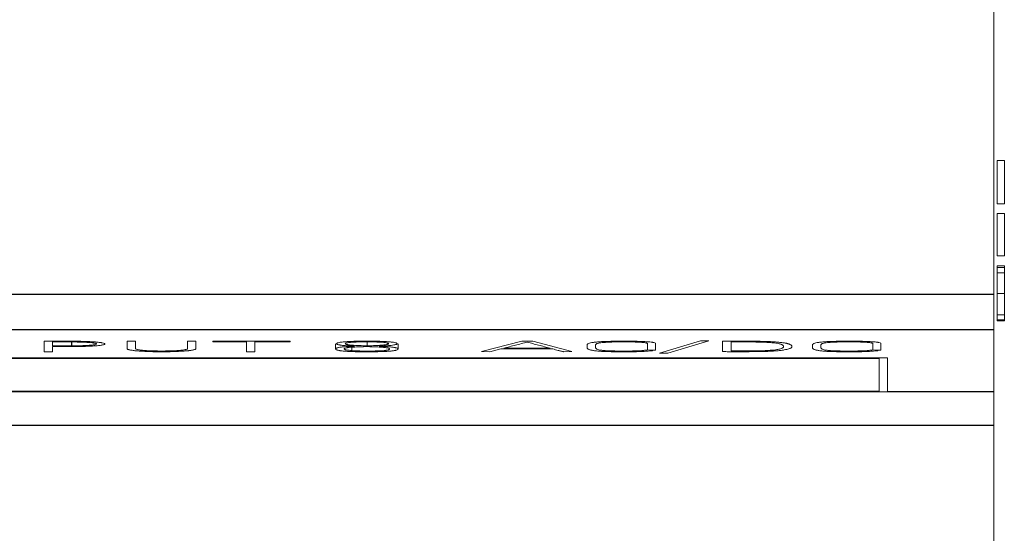
# Model space of a CAD drawing. Units: millimetres. Extents: x 0 to 420, y 0 to 297.
# Drawn here: x 161 to 175, y 63 to 70 of the extents above; entities that cross this region are included whole.
import ezdxf

# ---------------------------------------------------------------- set-up
doc = ezdxf.new("R2010")
doc.units = ezdxf.units.MM
doc.layers.add('1', color=7, linetype='Continuous')

msp = doc.modelspace()

# ---------------------------------------------------------------- linework, layer by layer
at = {"layer": '1', "color": 7, "linetype": 'Continuous', "lineweight": 13}
for p, q in [((174.508, 81.771), (174.508, 66.327)), ((174.658, 68.221), (174.558, 68.221)), ((174.658, 68.221), (174.558, 68.221)), ((174.658, 67.607), (174.558, 67.607)), ((174.558, 67.469), (174.558, 66.87)), ((174.558, 67.469), (174.558, 67.469)), ((174.658, 67.469), (174.558, 67.469)), ((174.658, 67.469), (174.558, 67.469)), ((174.658, 67.469), (174.658, 66.87)), ((174.658, 67.469), (174.658, 67.469)), ((174.658, 66.87), (174.558, 66.87)), ((174.558, 66.732), (174.558, 66.707)), ((174.658, 66.732), (174.558, 66.732)), ((174.558, 66.707), (174.558, 66.632)), ((174.658, 66.707), (174.558, 66.707)), ((174.658, 66.732), (174.658, 66.707)), ((174.658, 66.707), (174.658, 66.632)), ((174.558, 66.632), (174.558, 66.337)), ((174.658, 66.632), (174.558, 66.632)), ((174.658, 66.632), (174.658, 66.337)), ((174.508, 66.327), (174.508, 65.829)), ((174.558, 66.337), (174.558, 66.038)), ((174.658, 66.337), (174.558, 66.337)), ((174.658, 66.337), (174.658, 66.038)), ((174.558, 66.038), (174.558, 65.966)), ((174.658, 66.038), (174.558, 66.038)), ((174.658, 66.038), (174.658, 65.966)), ((174.558, 65.966), (174.558, 65.953)), ((174.658, 65.966), (174.558, 65.966)), ((174.658, 65.953), (174.558, 65.953)), ((174.658, 65.966), (174.658, 65.953)), ((174.508, 65.829), (174.508, 64.951)), ((161.466, 65.663), (161.08, 65.663)), ((161.08, 65.663), (161.08, 65.515)), ((161.199, 65.598), (161.199, 65.653)), ((161.199, 65.653), (161.466, 65.653)), ((161.466, 65.598), (161.199, 65.598)), ((161.199, 65.515), (161.199, 65.588)), ((161.199, 65.588), (161.466, 65.588)), ((162.253, 65.664), (162.253, 65.559)), ((162.372, 65.664), (162.253, 65.664)), ((162.372, 65.559), (162.372, 65.664)), ((163.108, 65.664), (163.108, 65.559)), ((163.226, 65.664), (163.108, 65.664)), ((163.226, 65.559), (163.226, 65.664)), ((163.463, 65.663), (163.463, 65.653)), ((164.557, 65.663), (163.463, 65.663)), ((163.463, 65.653), (163.942, 65.653)), ((163.942, 65.653), (163.942, 65.515)), ((164.06, 65.515), (164.06, 65.653)), ((164.06, 65.653), (164.557, 65.653)), ((164.557, 65.653), (164.557, 65.663)), ((165.201, 65.626), (165.201, 65.555)), ((165.649, 65.598), (165.649, 65.654)), ((166.085, 65.555), (166.085, 65.627)), ((167.835, 65.664), (167.266, 65.517)), ((167.988, 65.664), (167.835, 65.664)), ((168.542, 65.517), (167.988, 65.664)), ((168.757, 65.611), (168.757, 65.572)), ((168.878, 65.572), (168.878, 65.611)), ((169.612, 65.635), (169.612, 65.542)), ((169.724, 65.638), (169.724, 65.538)), ((169.783, 65.496), (170.362, 65.671)), ((170.479, 65.668), (169.9, 65.493)), ((170.362, 65.671), (170.479, 65.668)), ((170.674, 65.664), (170.674, 65.516)), ((170.936, 65.664), (170.674, 65.664)), ((170.795, 65.525), (170.795, 65.653)), ((170.795, 65.653), (170.983, 65.653)), ((171.943, 65.611), (171.943, 65.572)), ((172.065, 65.572), (172.065, 65.611)), ((172.798, 65.635), (172.798, 65.542)), ((172.91, 65.638), (172.91, 65.538)), ((161.08, 65.515), (161.199, 65.515)), ((163.942, 65.515), (164.06, 65.515)), ((165.43, 65.531), (165.43, 65.578)), ((167.266, 65.517), (167.38, 65.514)), ((167.38, 65.514), (167.537, 65.554)), ((167.537, 65.554), (168.273, 65.554)), ((168.233, 65.564), (167.578, 65.564)), ((168.426, 65.514), (168.542, 65.517)), ((169.724, 65.538), (169.612, 65.542)), ((169.9, 65.493), (169.783, 65.496)), ((172.91, 65.538), (172.798, 65.542)), ((173.008, 65.427), (148.358, 65.427)), ((148.478, 65.417), (172.888, 65.417)), ((172.888, 65.417), (172.888, 64.957)), ((173.008, 64.946), (173.008, 65.427)), ((148.358, 64.946), (173.008, 64.946)), ((172.888, 64.957), (148.478, 64.957)), ((174.508, 64.951), (174.508, 64.474)), ((174.508, 64.474), (174.508, 56.847))]:
    msp.add_line(p, q, dxfattribs=at)
at = {"layer": '1', "color": 7, "linetype": 'Continuous', "lineweight": 25}
for p, q in [((103.008, 66.327), (174.508, 66.327)), ((103.008, 65.829), (174.508, 65.829)), ((161.466, 65.653), (161.466, 65.598)), ((173.007, 64.951), (174.508, 64.951)), ((103.008, 64.474), (174.508, 64.474))]:
    msp.add_line(p, q, dxfattribs=at)
at = {"layer": '1', "color": 7, "linetype": 'Continuous', "lineweight": 13}
for points, knots in [([(174.558, 68.221), (174.558, 68.221), (174.558, 68.221), (174.558, 68.221), (174.558, 68.22), (174.558, 68.218), (174.558, 68.214), (174.558, 68.208), (174.558, 68.201), (174.558, 68.19), (174.558, 68.176), (174.558, 68.159), (174.558, 68.138), (174.558, 68.106), (174.558, 68.058), (174.558, 67.99), (174.558, 67.915), (174.558, 67.84), (174.558, 67.772), (174.558, 67.724), (174.558, 67.692), (174.558, 67.671), (174.558, 67.654), (174.558, 67.64), (174.558, 67.629), (174.558, 67.621), (174.558, 67.615), (174.558, 67.61), (174.558, 67.609), (174.558, 67.608), (174.558, 67.607), (174.558, 67.607), (174.558, 67.607)], [0, 0, 0, 0, 0.0329, 0.068806, 0.10338, 0.136517, 0.16815, 0.198337, 0.227137, 0.254679, 0.28114, 0.306817, 0.332192, 0.357722, 0.402338, 0.448244, 0.49883, 0.549416, 0.595322, 0.639938, 0.665467, 0.690843, 0.716519, 0.743001, 0.770591, 0.799448, 0.829674, 0.861323, 0.894462, 0.929036, 0.964942, 1, 1, 1, 1]), ([(174.658, 68.221), (174.658, 68.221), (174.658, 68.221), (174.658, 68.221), (174.658, 68.22), (174.658, 68.218), (174.658, 68.214), (174.658, 68.208), (174.658, 68.201), (174.658, 68.19), (174.658, 68.176), (174.658, 68.159), (174.658, 68.138), (174.658, 68.106), (174.658, 68.058), (174.658, 67.99), (174.658, 67.915), (174.658, 67.84), (174.658, 67.772), (174.658, 67.724), (174.658, 67.692), (174.658, 67.671), (174.658, 67.654), (174.658, 67.64), (174.658, 67.629), (174.658, 67.621), (174.658, 67.615), (174.658, 67.61), (174.658, 67.609), (174.658, 67.608), (174.658, 67.607), (174.658, 67.607), (174.658, 67.607)], [0, 0, 0, 0, 0.0329, 0.068806, 0.10338, 0.136517, 0.16815, 0.198337, 0.227137, 0.254679, 0.28114, 0.306817, 0.332192, 0.357722, 0.402338, 0.448244, 0.49883, 0.549416, 0.595322, 0.639938, 0.665467, 0.690843, 0.716519, 0.743001, 0.770591, 0.799448, 0.829674, 0.861323, 0.894462, 0.929036, 0.964942, 1, 1, 1, 1]), ([(161.466, 65.588), (161.496, 65.588), (161.526, 65.588), (161.585, 65.589), (161.614, 65.589), (161.657, 65.59), (161.671, 65.591), (161.699, 65.592), (161.712, 65.592), (161.738, 65.594), (161.751, 65.594), (161.776, 65.596), (161.788, 65.597), (161.822, 65.599), (161.842, 65.601), (161.869, 65.604), (161.878, 65.605), (161.893, 65.608), (161.899, 65.609), (161.917, 65.612), (161.926, 65.615), (161.938, 65.62), (161.94, 65.623), (161.939, 65.627), (161.938, 65.628), (161.935, 65.631), (161.932, 65.632), (161.923, 65.636), (161.914, 65.638), (161.898, 65.641), (161.895, 65.642), (161.888, 65.643), (161.885, 65.643), (161.874, 65.645), (161.858, 65.647), (161.839, 65.649), (161.824, 65.651), (161.819, 65.651), (161.808, 65.652), (161.803, 65.653), (161.775, 65.655), (161.75, 65.656), (161.712, 65.658), (161.698, 65.659), (161.671, 65.66), (161.657, 65.661), (161.629, 65.661), (161.615, 65.662), (161.586, 65.662), (161.571, 65.663), (161.541, 65.663), (161.526, 65.663), (161.496, 65.663), (161.481, 65.663), (161.466, 65.663)], [0, 0, 0, 0, 0.0625, 0.0625, 0.125, 0.125, 0.15625, 0.15625, 0.1875, 0.1875, 0.21875, 0.21875, 0.25, 0.25, 0.3125, 0.3125, 0.34375, 0.34375, 0.375, 0.375, 0.4375, 0.4375, 0.5, 0.5, 0.53125, 0.53125, 0.5625, 0.5625, 0.625, 0.625, 0.640625, 0.640625, 0.65625, 0.65625, 0.6875, 0.71875, 0.71875, 0.734375, 0.734375, 0.75, 0.75, 0.8125, 0.8125, 0.84375, 0.84375, 0.875, 0.875, 0.90625, 0.90625, 0.9375, 0.9375, 0.96875, 0.96875, 1, 1, 1, 1]), ([(161.466, 65.653), (161.488, 65.653), (161.51, 65.653), (161.554, 65.652), (161.575, 65.652), (161.618, 65.651), (161.638, 65.65), (161.667, 65.648), (161.676, 65.648), (161.694, 65.647), (161.703, 65.646), (161.728, 65.644), (161.744, 65.643), (161.764, 65.641), (161.77, 65.64), (161.782, 65.638), (161.787, 65.637), (161.801, 65.635), (161.808, 65.633), (161.815, 65.63), (161.817, 65.629), (161.82, 65.627), (161.821, 65.626), (161.821, 65.624), (161.821, 65.623), (161.819, 65.621), (161.818, 65.621), (161.811, 65.618), (161.805, 65.616), (161.791, 65.613), (161.786, 65.612), (161.775, 65.611), (161.769, 65.61), (161.755, 65.608), (161.748, 65.608), (161.732, 65.606), (161.724, 65.606), (161.698, 65.604), (161.679, 65.603), (161.649, 65.601), (161.639, 65.601), (161.618, 65.6), (161.608, 65.6), (161.587, 65.599), (161.576, 65.599), (161.554, 65.599), (161.543, 65.599), (161.51, 65.598), (161.488, 65.598), (161.466, 65.598)], [0, 0, 0, 0, 0.0625, 0.0625, 0.125, 0.125, 0.1875, 0.1875, 0.21875, 0.21875, 0.25, 0.25, 0.3125, 0.3125, 0.34375, 0.34375, 0.375, 0.375, 0.4375, 0.4375, 0.46875, 0.46875, 0.5, 0.5, 0.53125, 0.53125, 0.5625, 0.5625, 0.625, 0.625, 0.65625, 0.65625, 0.6875, 0.6875, 0.71875, 0.71875, 0.75, 0.75, 0.8125, 0.8125, 0.84375, 0.84375, 0.875, 0.875, 0.90625, 0.90625, 0.9375, 0.9375, 1, 1, 1, 1]), ([(165.47, 65.593), (165.446, 65.592), (165.423, 65.591), (165.378, 65.588), (165.356, 65.587), (165.326, 65.584), (165.317, 65.584), (165.299, 65.582), (165.291, 65.581), (165.268, 65.578), (165.255, 65.576), (165.238, 65.573), (165.233, 65.572), (165.224, 65.57), (165.22, 65.568), (165.21, 65.565), (165.206, 65.563), (165.203, 65.559), (165.202, 65.558), (165.201, 65.556), (165.201, 65.555), (165.202, 65.551), (165.204, 65.549), (165.209, 65.544), (165.214, 65.542), (165.223, 65.538), (165.226, 65.537), (165.235, 65.535), (165.239, 65.534), (165.25, 65.532), (165.255, 65.531), (165.265, 65.529), (165.269, 65.529), (165.276, 65.528), (165.28, 65.527), (165.299, 65.525), (165.317, 65.523), (165.348, 65.521), (165.359, 65.52), (165.381, 65.519), (165.393, 65.518), (165.417, 65.517), (165.429, 65.517), (165.454, 65.516), (165.467, 65.515), (165.532, 65.514), (165.585, 65.513), (165.693, 65.513), (165.746, 65.514), (165.811, 65.515), (165.824, 65.516), (165.849, 65.516), (165.862, 65.517), (165.886, 65.518), (165.898, 65.518), (165.92, 65.52), (165.931, 65.52), (165.963, 65.523), (165.982, 65.524), (166.006, 65.527), (166.013, 65.528), (166.027, 65.53), (166.033, 65.531), (166.044, 65.533), (166.049, 65.534), (166.058, 65.537), (166.061, 65.538), (166.071, 65.541), (166.076, 65.544), (166.082, 65.548), (166.084, 65.55), (166.085, 65.554), (166.085, 65.555), (166.084, 65.557), (166.084, 65.559), (166.08, 65.562), (166.076, 65.564), (166.066, 65.568), (166.062, 65.569), (166.053, 65.571), (166.048, 65.572), (166.037, 65.574), (166.031, 65.575), (166.018, 65.577), (166.003, 65.579), (165.986, 65.581), (165.968, 65.583), (165.959, 65.584), (165.93, 65.586), (165.908, 65.588), (165.863, 65.59), (165.84, 65.591), (165.816, 65.593)], [0, 0, 0, 0, 0.03125, 0.03125, 0.0625, 0.0625, 0.078125, 0.078125, 0.09375, 0.09375, 0.125, 0.125, 0.140625, 0.140625, 0.15625, 0.15625, 0.1875, 0.1875, 0.203125, 0.203125, 0.21875, 0.21875, 0.25, 0.25, 0.28125, 0.28125, 0.296875, 0.296875, 0.3125, 0.3125, 0.328125, 0.328125, 0.335937, 0.335937, 0.34375, 0.34375, 0.375, 0.375, 0.390625, 0.390625, 0.40625, 0.40625, 0.421875, 0.421875, 0.4375, 0.4375, 0.5, 0.5, 0.5625, 0.5625, 0.578125, 0.578125, 0.59375, 0.59375, 0.609375, 0.609375, 0.625, 0.625, 0.65625, 0.65625, 0.671875, 0.671875, 0.6875, 0.6875, 0.703125, 0.703125, 0.71875, 0.71875, 0.75, 0.75, 0.78125, 0.78125, 0.796875, 0.796875, 0.8125, 0.8125, 0.84375, 0.84375, 0.859375, 0.859375, 0.875, 0.875, 0.890625, 0.890625, 0.90625, 0.921875, 0.921875, 0.9375, 0.9375, 0.96875, 0.96875, 1, 1, 1, 1]), ([(165.816, 65.593), (165.838, 65.594), (165.859, 65.595), (165.899, 65.597), (165.918, 65.599), (165.944, 65.601), (165.953, 65.602), (165.969, 65.603), (165.977, 65.604), (166, 65.607), (166.013, 65.608), (166.03, 65.611), (166.036, 65.612), (166.045, 65.614), (166.054, 65.616), (166.06, 65.618), (166.065, 65.62), (166.066, 65.621), (166.069, 65.624), (166.07, 65.625), (166.071, 65.627), (166.071, 65.628), (166.07, 65.631), (166.067, 65.633), (166.06, 65.637), (166.055, 65.64), (166.04, 65.644), (166.031, 65.646), (166.013, 65.649), (166.007, 65.65), (165.993, 65.651), (165.985, 65.652), (165.961, 65.655), (165.943, 65.656), (165.913, 65.658), (165.903, 65.659), (165.881, 65.66), (165.87, 65.66), (165.848, 65.661), (165.837, 65.662), (165.813, 65.662), (165.801, 65.663), (165.741, 65.664), (165.692, 65.665), (165.63, 65.665), (165.618, 65.664), (165.593, 65.664), (165.581, 65.664), (165.544, 65.664), (165.52, 65.664), (165.485, 65.663), (165.473, 65.662), (165.449, 65.662), (165.438, 65.661), (165.404, 65.66), (165.383, 65.659), (165.353, 65.657), (165.343, 65.656), (165.325, 65.655), (165.308, 65.653), (165.292, 65.651), (165.278, 65.65), (165.272, 65.649), (165.254, 65.646), (165.245, 65.644), (165.234, 65.641), (165.231, 65.64), (165.226, 65.638), (165.224, 65.636), (165.218, 65.633), (165.216, 65.631), (165.216, 65.628), (165.216, 65.627), (165.216, 65.625), (165.217, 65.624), (165.219, 65.621), (165.221, 65.62), (165.226, 65.618), (165.228, 65.617), (165.239, 65.614), (165.248, 65.612), (165.264, 65.609), (165.27, 65.608), (165.283, 65.606), (165.29, 65.606), (165.305, 65.604), (165.313, 65.603), (165.33, 65.601), (165.339, 65.601), (165.367, 65.598), (165.386, 65.597), (165.427, 65.595), (165.448, 65.594), (165.47, 65.593)], [0, 0, 0, 0, 0.03125, 0.03125, 0.0625, 0.0625, 0.078125, 0.078125, 0.09375, 0.09375, 0.125, 0.125, 0.140625, 0.140625, 0.15625, 0.171875, 0.171875, 0.1875, 0.1875, 0.203125, 0.203125, 0.21875, 0.21875, 0.25, 0.25, 0.28125, 0.28125, 0.3125, 0.3125, 0.328125, 0.328125, 0.34375, 0.34375, 0.375, 0.375, 0.390625, 0.390625, 0.40625, 0.40625, 0.421875, 0.421875, 0.4375, 0.4375, 0.5, 0.5, 0.515625, 0.515625, 0.53125, 0.53125, 0.5625, 0.5625, 0.578125, 0.578125, 0.59375, 0.59375, 0.625, 0.625, 0.640625, 0.640625, 0.65625, 0.671875, 0.671875, 0.6875, 0.6875, 0.71875, 0.71875, 0.734375, 0.734375, 0.75, 0.75, 0.78125, 0.78125, 0.796875, 0.796875, 0.8125, 0.8125, 0.828125, 0.828125, 0.84375, 0.84375, 0.875, 0.875, 0.890625, 0.890625, 0.90625, 0.90625, 0.921875, 0.921875, 0.9375, 0.9375, 0.96875, 0.96875, 1, 1, 1, 1]), ([(165.43, 65.531), (165.417, 65.532), (165.405, 65.533), (165.389, 65.535), (165.383, 65.535), (165.373, 65.536), (165.368, 65.537), (165.36, 65.538), (165.356, 65.539), (165.349, 65.541), (165.345, 65.541), (165.337, 65.543), (165.333, 65.545), (165.327, 65.548), (165.325, 65.549), (165.323, 65.553), (165.323, 65.554), (165.323, 65.557), (165.324, 65.559), (165.327, 65.561), (165.328, 65.562), (165.331, 65.563), (165.333, 65.564), (165.34, 65.566), (165.345, 65.568), (165.356, 65.57), (165.36, 65.571), (165.368, 65.572), (165.373, 65.573), (165.388, 65.574), (165.399, 65.576), (165.424, 65.578), (165.438, 65.579), (165.481, 65.581), (165.513, 65.583), (165.578, 65.585), (165.612, 65.586), (165.647, 65.587)], [0, 0, 0, 0, 0.0625, 0.0625, 0.09375, 0.09375, 0.125, 0.125, 0.15625, 0.15625, 0.1875, 0.1875, 0.25, 0.25, 0.3125, 0.3125, 0.375, 0.375, 0.4375, 0.4375, 0.46875, 0.46875, 0.5, 0.5, 0.5625, 0.5625, 0.59375, 0.59375, 0.625, 0.625, 0.6875, 0.6875, 0.75, 0.75, 0.875, 0.875, 1, 1, 1, 1]), ([(165.337, 65.627), (165.338, 65.629), (165.339, 65.632), (165.345, 65.635), (165.347, 65.636), (165.35, 65.637), (165.352, 65.638), (165.359, 65.64), (165.365, 65.641), (165.379, 65.644), (165.388, 65.645), (165.407, 65.647), (165.418, 65.648), (165.437, 65.649), (165.443, 65.65), (165.456, 65.65), (165.463, 65.651), (165.484, 65.651), (165.498, 65.652), (165.52, 65.653), (165.528, 65.653), (165.543, 65.653), (165.565, 65.654), (165.588, 65.654), (165.619, 65.654), (165.634, 65.654), (165.665, 65.654), (165.681, 65.654), (165.727, 65.653), (165.757, 65.653), (165.793, 65.652), (165.8, 65.651), (165.814, 65.651), (165.828, 65.65), (165.841, 65.649), (165.854, 65.649), (165.86, 65.648), (165.877, 65.647), (165.887, 65.646), (165.901, 65.644), (165.905, 65.644), (165.913, 65.642), (165.916, 65.642), (165.926, 65.64), (165.931, 65.639), (165.939, 65.636), (165.942, 65.635), (165.949, 65.631), (165.95, 65.628), (165.948, 65.624), (165.946, 65.623), (165.94, 65.62), (165.935, 65.619), (165.924, 65.616), (165.917, 65.615), (165.905, 65.613), (165.901, 65.613), (165.892, 65.612), (165.887, 65.611), (165.872, 65.61), (165.862, 65.609), (165.845, 65.607), (165.839, 65.607), (165.828, 65.606), (165.821, 65.605), (165.791, 65.603), (165.764, 65.602), (165.708, 65.6), (165.679, 65.599), (165.649, 65.598)], [0, 0, 0, 0, 0.0625, 0.0625, 0.078125, 0.078125, 0.09375, 0.09375, 0.125, 0.125, 0.15625, 0.15625, 0.1875, 0.1875, 0.203125, 0.203125, 0.21875, 0.21875, 0.25, 0.25, 0.265625, 0.265625, 0.28125, 0.3125, 0.3125, 0.34375, 0.34375, 0.375, 0.375, 0.4375, 0.4375, 0.453125, 0.453125, 0.46875, 0.484375, 0.484375, 0.5, 0.5, 0.53125, 0.53125, 0.546875, 0.546875, 0.5625, 0.5625, 0.59375, 0.59375, 0.625, 0.625, 0.6875, 0.6875, 0.71875, 0.71875, 0.75, 0.75, 0.78125, 0.78125, 0.796875, 0.796875, 0.8125, 0.8125, 0.84375, 0.84375, 0.859375, 0.859375, 0.875, 0.875, 0.9375, 0.9375, 1, 1, 1, 1]), ([(165.649, 65.598), (165.61, 65.599), (165.571, 65.6), (165.516, 65.603), (165.498, 65.603), (165.463, 65.605), (165.447, 65.606), (165.424, 65.608), (165.417, 65.609), (165.403, 65.61), (165.39, 65.612), (165.379, 65.613), (165.369, 65.615), (165.365, 65.615), (165.353, 65.618), (165.347, 65.62), (165.341, 65.622), (165.34, 65.623), (165.338, 65.625), (165.337, 65.626), (165.337, 65.627)], [0, 0, 0, 0, 0.25, 0.25, 0.375, 0.375, 0.5, 0.5, 0.5625, 0.5625, 0.625, 0.6875, 0.6875, 0.75, 0.75, 0.875, 0.875, 0.9375, 0.9375, 1, 1, 1, 1]), ([(165.647, 65.587), (165.673, 65.586), (165.699, 65.585), (165.75, 65.584), (165.774, 65.583), (165.81, 65.581), (165.822, 65.58), (165.844, 65.579), (165.855, 65.578), (165.875, 65.576), (165.885, 65.576), (165.902, 65.574), (165.91, 65.573), (165.924, 65.571), (165.931, 65.57), (165.941, 65.567), (165.946, 65.566), (165.957, 65.563), (165.961, 65.56), (165.963, 65.557), (165.963, 65.556), (165.963, 65.553), (165.963, 65.552), (165.961, 65.549), (165.958, 65.546), (165.95, 65.543), (165.947, 65.541), (165.939, 65.539), (165.933, 65.537), (165.924, 65.536), (165.918, 65.535), (165.914, 65.534), (165.903, 65.533), (165.895, 65.532), (165.876, 65.53), (165.865, 65.529), (165.842, 65.528), (165.831, 65.527), (165.812, 65.526), (165.805, 65.526), (165.793, 65.526), (165.773, 65.525), (165.753, 65.525), (165.713, 65.524), (165.685, 65.524), (165.644, 65.524), (165.63, 65.524), (165.603, 65.524), (165.59, 65.524), (165.569, 65.524), (165.563, 65.524), (165.549, 65.525), (165.543, 65.525), (165.523, 65.525), (165.51, 65.526), (165.485, 65.527), (165.473, 65.528), (165.45, 65.529), (165.44, 65.53), (165.43, 65.531)], [0, 0, 0, 0, 0.0625, 0.0625, 0.125, 0.125, 0.15625, 0.15625, 0.1875, 0.1875, 0.21875, 0.21875, 0.25, 0.25, 0.28125, 0.28125, 0.3125, 0.3125, 0.375, 0.375, 0.40625, 0.40625, 0.4375, 0.4375, 0.5, 0.5, 0.53125, 0.53125, 0.5625, 0.578125, 0.578125, 0.59375, 0.59375, 0.625, 0.625, 0.65625, 0.65625, 0.6875, 0.6875, 0.703125, 0.703125, 0.71875, 0.75, 0.75, 0.8125, 0.8125, 0.84375, 0.84375, 0.875, 0.875, 0.890625, 0.890625, 0.90625, 0.90625, 0.9375, 0.9375, 0.96875, 0.96875, 1, 1, 1, 1]), ([(167.578, 65.564), (167.606, 65.572), (167.633, 65.579), (167.689, 65.593), (167.717, 65.6), (167.773, 65.615), (167.801, 65.622), (167.843, 65.633), (167.857, 65.636), (167.884, 65.643), (167.898, 65.647), (167.911, 65.65)], [0, 0, 0, 0, 0.25, 0.25, 0.5, 0.5, 0.75, 0.75, 0.875, 0.875, 1, 1, 1, 1]), ([(167.911, 65.65), (167.925, 65.647), (167.938, 65.643), (167.964, 65.636), (167.978, 65.633), (168.018, 65.622), (168.045, 65.615), (168.099, 65.6), (168.126, 65.593), (168.18, 65.579), (168.206, 65.572), (168.233, 65.564)], [0, 0, 0, 0, 0.125, 0.125, 0.25, 0.25, 0.5, 0.5, 0.75, 0.75, 1, 1, 1, 1]), ([(169.726, 65.638), (169.722, 65.64), (169.713, 65.643), (169.696, 65.646), (169.692, 65.647), (169.684, 65.648), (169.68, 65.649), (169.667, 65.65), (169.657, 65.652), (169.636, 65.654), (169.625, 65.655), (169.601, 65.656), (169.588, 65.657), (169.562, 65.659), (169.548, 65.659), (169.519, 65.661), (169.505, 65.661), (169.475, 65.662), (169.46, 65.663), (169.429, 65.663), (169.413, 65.664), (169.366, 65.664), (169.334, 65.664), (169.271, 65.664), (169.24, 65.664), (169.193, 65.664), (169.177, 65.664), (169.145, 65.663), (169.13, 65.663), (169.083, 65.662), (169.053, 65.661), (169.01, 65.66), (168.995, 65.659), (168.968, 65.658), (168.954, 65.657), (168.929, 65.655), (168.917, 65.654), (168.894, 65.652), (168.883, 65.651), (168.863, 65.649), (168.854, 65.648), (168.838, 65.646), (168.83, 65.644), (168.81, 65.641), (168.799, 65.638), (168.782, 65.633), (168.775, 65.63), (168.76, 65.622), (168.757, 65.616), (168.757, 65.611)], [0, 0, 0, 0, 0.0625, 0.0625, 0.078125, 0.078125, 0.09375, 0.09375, 0.125, 0.125, 0.15625, 0.15625, 0.1875, 0.1875, 0.21875, 0.21875, 0.25, 0.25, 0.28125, 0.28125, 0.3125, 0.3125, 0.375, 0.375, 0.4375, 0.4375, 0.46875, 0.46875, 0.5, 0.5, 0.5625, 0.5625, 0.59375, 0.59375, 0.625, 0.625, 0.65625, 0.65625, 0.6875, 0.6875, 0.71875, 0.71875, 0.75, 0.75, 0.8125, 0.8125, 0.875, 0.875, 1, 1, 1, 1]), ([(168.878, 65.611), (168.878, 65.613), (168.879, 65.615), (168.881, 65.619), (168.883, 65.621), (168.889, 65.626), (168.892, 65.628), (168.903, 65.632), (168.91, 65.634), (168.923, 65.637), (168.928, 65.638), (168.938, 65.64), (168.944, 65.641), (168.964, 65.644), (168.979, 65.645), (169.001, 65.647), (169.006, 65.647), (169.016, 65.648), (169.021, 65.648), (169.036, 65.649), (169.047, 65.65), (169.068, 65.651), (169.08, 65.651), (169.103, 65.652), (169.115, 65.652), (169.139, 65.653), (169.151, 65.653), (169.175, 65.653), (169.187, 65.653), (169.224, 65.654), (169.248, 65.654), (169.297, 65.654), (169.322, 65.654), (169.37, 65.653), (169.394, 65.653), (169.43, 65.652), (169.442, 65.652), (169.465, 65.651), (169.476, 65.651), (169.498, 65.65), (169.509, 65.649), (169.528, 65.648), (169.537, 65.647), (169.549, 65.646), (169.553, 65.646), (169.561, 65.645), (169.564, 65.644), (169.574, 65.643), (169.58, 65.642), (169.591, 65.64), (169.595, 65.639), (169.603, 65.637), (169.607, 65.636), (169.609, 65.635)], [0, 0, 0, 0, 0.0625, 0.0625, 0.125, 0.125, 0.1875, 0.1875, 0.25, 0.25, 0.28125, 0.28125, 0.3125, 0.3125, 0.375, 0.375, 0.390625, 0.390625, 0.40625, 0.40625, 0.4375, 0.4375, 0.46875, 0.46875, 0.5, 0.5, 0.53125, 0.53125, 0.5625, 0.5625, 0.625, 0.625, 0.6875, 0.6875, 0.75, 0.75, 0.78125, 0.78125, 0.8125, 0.8125, 0.84375, 0.84375, 0.875, 0.875, 0.890625, 0.890625, 0.90625, 0.90625, 0.9375, 0.9375, 0.96875, 0.96875, 1, 1, 1, 1]), ([(170.674, 65.516), (170.689, 65.516), (170.703, 65.516), (170.733, 65.515), (170.748, 65.515), (170.778, 65.515), (170.792, 65.515), (170.822, 65.515), (170.837, 65.515), (170.881, 65.515), (170.911, 65.515), (170.97, 65.515), (170.999, 65.515), (171.058, 65.515), (171.087, 65.516), (171.146, 65.516), (171.175, 65.517), (171.219, 65.518), (171.234, 65.518), (171.263, 65.519), (171.277, 65.519), (171.305, 65.52), (171.319, 65.52), (171.346, 65.521), (171.36, 65.522), (171.386, 65.523), (171.398, 65.524), (171.422, 65.526), (171.433, 65.527), (171.465, 65.529), (171.484, 65.531), (171.51, 65.535), (171.518, 65.536), (171.533, 65.538), (171.54, 65.539), (171.56, 65.543), (171.572, 65.545), (171.592, 65.55), (171.601, 65.552), (171.617, 65.557), (171.624, 65.56), (171.635, 65.565), (171.639, 65.567), (171.647, 65.573), (171.649, 65.575), (171.654, 65.58), (171.655, 65.583), (171.655, 65.588), (171.655, 65.591), (171.653, 65.596), (171.652, 65.599), (171.649, 65.604), (171.646, 65.606), (171.64, 65.612), (171.636, 65.614), (171.628, 65.618), (171.625, 65.619), (171.618, 65.622), (171.615, 65.623), (171.607, 65.626), (171.603, 65.627), (171.594, 65.629), (171.59, 65.631), (171.579, 65.633), (171.573, 65.634), (171.561, 65.637), (171.554, 65.638), (171.54, 65.64), (171.533, 65.641), (171.516, 65.643), (171.508, 65.644), (171.49, 65.647), (171.48, 65.648), (171.461, 65.65), (171.45, 65.65), (171.429, 65.652), (171.418, 65.653), (171.4, 65.654), (171.394, 65.655), (171.382, 65.656), (171.375, 65.656), (171.344, 65.658), (171.317, 65.659), (171.275, 65.66), (171.261, 65.661), (171.232, 65.661), (171.218, 65.662), (171.174, 65.663), (171.144, 65.663), (171.085, 65.664), (171.055, 65.664), (171.01, 65.664), (170.996, 65.664), (170.966, 65.664), (170.951, 65.664), (170.936, 65.664)], [0, 0, 0, 0, 0.015625, 0.015625, 0.03125, 0.03125, 0.046875, 0.046875, 0.0625, 0.0625, 0.09375, 0.09375, 0.125, 0.125, 0.15625, 0.15625, 0.1875, 0.1875, 0.203125, 0.203125, 0.21875, 0.21875, 0.234375, 0.234375, 0.25, 0.25, 0.265625, 0.265625, 0.28125, 0.28125, 0.3125, 0.3125, 0.328125, 0.328125, 0.34375, 0.34375, 0.375, 0.375, 0.40625, 0.40625, 0.4375, 0.4375, 0.46875, 0.46875, 0.5, 0.5, 0.53125, 0.53125, 0.5625, 0.5625, 0.59375, 0.59375, 0.625, 0.625, 0.65625, 0.65625, 0.671875, 0.671875, 0.6875, 0.6875, 0.703125, 0.703125, 0.71875, 0.71875, 0.734375, 0.734375, 0.75, 0.75, 0.765625, 0.765625, 0.78125, 0.78125, 0.796875, 0.796875, 0.8125, 0.8125, 0.828125, 0.828125, 0.835938, 0.835938, 0.84375, 0.84375, 0.875, 0.875, 0.890625, 0.890625, 0.90625, 0.90625, 0.9375, 0.9375, 0.96875, 0.96875, 0.984375, 0.984375, 1, 1, 1, 1]), ([(170.983, 65.653), (171.008, 65.653), (171.032, 65.653), (171.08, 65.653), (171.104, 65.653), (171.152, 65.652), (171.176, 65.652), (171.211, 65.651), (171.223, 65.651), (171.246, 65.65), (171.257, 65.65), (171.279, 65.649), (171.289, 65.648), (171.31, 65.647), (171.321, 65.647), (171.35, 65.645), (171.367, 65.643), (171.399, 65.64), (171.413, 65.638), (171.438, 65.635), (171.449, 65.633), (171.469, 65.629), (171.477, 65.627), (171.489, 65.624), (171.492, 65.623), (171.499, 65.621), (171.501, 65.62), (171.51, 65.617), (171.514, 65.615), (171.521, 65.61), (171.524, 65.608), (171.528, 65.604), (171.53, 65.602), (171.533, 65.598), (171.534, 65.596), (171.535, 65.592), (171.536, 65.589), (171.536, 65.585), (171.536, 65.583), (171.534, 65.579), (171.532, 65.577), (171.528, 65.573), (171.525, 65.571), (171.518, 65.566), (171.514, 65.564), (171.504, 65.56), (171.498, 65.558), (171.478, 65.552), (171.462, 65.548), (171.428, 65.543), (171.415, 65.541), (171.387, 65.537), (171.371, 65.536), (171.349, 65.534), (171.344, 65.534), (171.334, 65.533), (171.32, 65.532), (171.304, 65.531), (171.283, 65.53), (171.271, 65.53), (171.249, 65.529), (171.237, 65.529), (171.214, 65.528), (171.202, 65.528), (171.179, 65.528), (171.167, 65.527), (171.132, 65.527), (171.108, 65.526), (171.061, 65.526), (171.037, 65.526), (171.001, 65.525), (170.988, 65.525), (170.964, 65.525), (170.952, 65.525), (170.916, 65.525), (170.892, 65.525), (170.856, 65.525), (170.844, 65.525), (170.819, 65.525), (170.807, 65.525), (170.795, 65.525)], [0, 0, 0, 0, 0.03125, 0.03125, 0.0625, 0.0625, 0.09375, 0.09375, 0.109375, 0.109375, 0.125, 0.125, 0.140625, 0.140625, 0.15625, 0.15625, 0.1875, 0.1875, 0.21875, 0.21875, 0.25, 0.25, 0.28125, 0.28125, 0.296875, 0.296875, 0.3125, 0.3125, 0.34375, 0.34375, 0.375, 0.375, 0.40625, 0.40625, 0.4375, 0.4375, 0.46875, 0.46875, 0.5, 0.5, 0.53125, 0.53125, 0.5625, 0.5625, 0.59375, 0.59375, 0.625, 0.625, 0.6875, 0.6875, 0.71875, 0.71875, 0.75, 0.75, 0.757813, 0.757813, 0.765625, 0.78125, 0.78125, 0.796875, 0.796875, 0.8125, 0.8125, 0.828125, 0.828125, 0.84375, 0.84375, 0.875, 0.875, 0.90625, 0.90625, 0.921875, 0.921875, 0.9375, 0.9375, 0.96875, 0.96875, 0.984375, 0.984375, 1, 1, 1, 1]), ([(172.912, 65.638), (172.908, 65.64), (172.899, 65.643), (172.882, 65.646), (172.878, 65.647), (172.87, 65.648), (172.866, 65.649), (172.853, 65.65), (172.843, 65.652), (172.822, 65.654), (172.811, 65.655), (172.787, 65.656), (172.774, 65.657), (172.748, 65.659), (172.734, 65.659), (172.706, 65.661), (172.691, 65.661), (172.661, 65.662), (172.646, 65.663), (172.615, 65.663), (172.599, 65.664), (172.552, 65.664), (172.521, 65.664), (172.458, 65.664), (172.426, 65.664), (172.379, 65.664), (172.363, 65.664), (172.332, 65.663), (172.316, 65.663), (172.27, 65.662), (172.24, 65.661), (172.196, 65.66), (172.181, 65.659), (172.154, 65.658), (172.141, 65.657), (172.115, 65.655), (172.103, 65.654), (172.08, 65.652), (172.069, 65.651), (172.05, 65.649), (172.041, 65.648), (172.024, 65.646), (172.017, 65.644), (171.996, 65.641), (171.985, 65.638), (171.968, 65.633), (171.962, 65.63), (171.947, 65.622), (171.943, 65.616), (171.943, 65.611)], [0, 0, 0, 0, 0.0625, 0.0625, 0.078125, 0.078125, 0.09375, 0.09375, 0.125, 0.125, 0.15625, 0.15625, 0.1875, 0.1875, 0.21875, 0.21875, 0.25, 0.25, 0.28125, 0.28125, 0.3125, 0.3125, 0.375, 0.375, 0.4375, 0.4375, 0.46875, 0.46875, 0.5, 0.5, 0.5625, 0.5625, 0.59375, 0.59375, 0.625, 0.625, 0.65625, 0.65625, 0.6875, 0.6875, 0.71875, 0.71875, 0.75, 0.75, 0.8125, 0.8125, 0.875, 0.875, 1, 1, 1, 1]), ([(172.065, 65.611), (172.065, 65.613), (172.065, 65.615), (172.067, 65.619), (172.069, 65.621), (172.075, 65.626), (172.079, 65.628), (172.089, 65.632), (172.096, 65.634), (172.109, 65.637), (172.114, 65.638), (172.125, 65.64), (172.13, 65.641), (172.15, 65.644), (172.165, 65.645), (172.188, 65.647), (172.192, 65.647), (172.202, 65.648), (172.207, 65.648), (172.222, 65.649), (172.233, 65.65), (172.255, 65.651), (172.266, 65.651), (172.29, 65.652), (172.302, 65.652), (172.325, 65.653), (172.337, 65.653), (172.362, 65.653), (172.374, 65.653), (172.41, 65.654), (172.434, 65.654), (172.483, 65.654), (172.508, 65.654), (172.557, 65.653), (172.581, 65.653), (172.617, 65.652), (172.629, 65.652), (172.651, 65.651), (172.663, 65.651), (172.684, 65.65), (172.695, 65.649), (172.714, 65.648), (172.723, 65.647), (172.735, 65.646), (172.739, 65.646), (172.747, 65.645), (172.751, 65.644), (172.761, 65.643), (172.767, 65.642), (172.777, 65.64), (172.782, 65.639), (172.79, 65.637), (172.793, 65.636), (172.796, 65.635)], [0, 0, 0, 0, 0.0625, 0.0625, 0.125, 0.125, 0.1875, 0.1875, 0.25, 0.25, 0.28125, 0.28125, 0.3125, 0.3125, 0.375, 0.375, 0.390625, 0.390625, 0.40625, 0.40625, 0.4375, 0.4375, 0.46875, 0.46875, 0.5, 0.5, 0.53125, 0.53125, 0.5625, 0.5625, 0.625, 0.625, 0.6875, 0.6875, 0.75, 0.75, 0.78125, 0.78125, 0.8125, 0.8125, 0.84375, 0.84375, 0.875, 0.875, 0.890625, 0.890625, 0.90625, 0.90625, 0.9375, 0.9375, 0.96875, 0.96875, 1, 1, 1, 1]), ([(162.253, 65.559), (162.253, 65.556), (162.255, 65.553), (162.262, 65.549), (162.266, 65.547), (162.271, 65.545), (162.274, 65.545), (162.278, 65.543), (162.281, 65.543), (162.295, 65.539), (162.309, 65.537), (162.334, 65.533), (162.343, 65.532), (162.358, 65.53), (162.363, 65.529), (162.374, 65.528), (162.379, 65.528), (162.408, 65.525), (162.433, 65.523), (162.473, 65.521), (162.487, 65.52), (162.516, 65.519), (162.531, 65.518), (162.577, 65.516), (162.608, 65.515), (162.649, 65.515), (162.657, 65.515), (162.674, 65.514), (162.682, 65.514), (162.707, 65.514), (162.739, 65.514), (162.772, 65.514), (162.805, 65.514), (162.822, 65.514), (162.871, 65.515), (162.902, 65.516), (162.948, 65.518), (162.963, 65.518), (162.992, 65.52), (163.006, 65.521), (163.047, 65.523), (163.071, 65.525), (163.1, 65.528), (163.105, 65.528), (163.116, 65.529), (163.121, 65.53), (163.136, 65.532), (163.145, 65.533), (163.162, 65.535), (163.169, 65.537), (163.184, 65.539), (163.19, 65.541), (163.201, 65.543), (163.206, 65.545), (163.214, 65.547), (163.217, 65.549), (163.222, 65.552), (163.223, 65.553), (163.226, 65.556), (163.226, 65.557), (163.226, 65.559)], [0, 0, 0, 0, 0.0625, 0.0625, 0.09375, 0.09375, 0.109375, 0.109375, 0.125, 0.125, 0.1875, 0.1875, 0.21875, 0.21875, 0.234375, 0.234375, 0.25, 0.25, 0.3125, 0.3125, 0.34375, 0.34375, 0.375, 0.375, 0.4375, 0.4375, 0.453125, 0.453125, 0.46875, 0.46875, 0.5, 0.53125, 0.53125, 0.5625, 0.5625, 0.625, 0.625, 0.65625, 0.65625, 0.6875, 0.6875, 0.75, 0.75, 0.765625, 0.765625, 0.78125, 0.78125, 0.8125, 0.8125, 0.84375, 0.84375, 0.875, 0.875, 0.90625, 0.90625, 0.9375, 0.9375, 0.96875, 0.96875, 1, 1, 1, 1]), ([(163.108, 65.559), (163.108, 65.557), (163.106, 65.554), (163.099, 65.55), (163.094, 65.548), (163.082, 65.545), (163.077, 65.544), (163.067, 65.542), (163.061, 65.541), (163.049, 65.539), (163.042, 65.538), (163.031, 65.537), (163.027, 65.536), (163.019, 65.535), (163.015, 65.535), (162.994, 65.533), (162.975, 65.531), (162.944, 65.53), (162.933, 65.529), (162.911, 65.528), (162.899, 65.527), (162.864, 65.526), (162.84, 65.526), (162.79, 65.525), (162.765, 65.524), (162.728, 65.524), (162.715, 65.524), (162.69, 65.525), (162.677, 65.525), (162.64, 65.526), (162.616, 65.526), (162.581, 65.527), (162.569, 65.528), (162.547, 65.529), (162.536, 65.53), (162.506, 65.531), (162.487, 65.533), (162.461, 65.535), (162.453, 65.536), (162.438, 65.538), (162.432, 65.539), (162.419, 65.541), (162.413, 65.542), (162.403, 65.544), (162.398, 65.545), (162.386, 65.548), (162.38, 65.55), (162.375, 65.553), (162.374, 65.554), (162.372, 65.557), (162.372, 65.558), (162.372, 65.559)], [0, 0, 0, 0, 0.0625, 0.0625, 0.125, 0.125, 0.15625, 0.15625, 0.1875, 0.1875, 0.21875, 0.21875, 0.234375, 0.234375, 0.25, 0.25, 0.3125, 0.3125, 0.34375, 0.34375, 0.375, 0.375, 0.4375, 0.4375, 0.5, 0.5, 0.53125, 0.53125, 0.5625, 0.5625, 0.625, 0.625, 0.65625, 0.65625, 0.6875, 0.6875, 0.75, 0.75, 0.78125, 0.78125, 0.8125, 0.8125, 0.84375, 0.84375, 0.875, 0.875, 0.9375, 0.9375, 0.96875, 0.96875, 1, 1, 1, 1]), ([(168.273, 65.554), (168.285, 65.551), (168.298, 65.547), (168.322, 65.54), (168.335, 65.537), (168.354, 65.532), (168.361, 65.53), (168.374, 65.527), (168.381, 65.525), (168.394, 65.522), (168.401, 65.52), (168.414, 65.517), (168.42, 65.515), (168.426, 65.514)], [0, 0, 0, 0, 0.25, 0.25, 0.5, 0.5, 0.625, 0.625, 0.75, 0.75, 0.875, 0.875, 1, 1, 1, 1]), ([(168.757, 65.572), (168.757, 65.569), (168.757, 65.566), (168.761, 65.56), (168.763, 65.558), (168.771, 65.552), (168.776, 65.549), (168.787, 65.545), (168.791, 65.544), (168.8, 65.541), (168.805, 65.54), (168.816, 65.537), (168.821, 65.536), (168.835, 65.533), (168.842, 65.532), (168.858, 65.53), (168.867, 65.528), (168.886, 65.526), (168.896, 65.525), (168.913, 65.524), (168.919, 65.523), (168.931, 65.522), (168.937, 65.522), (168.956, 65.52), (168.97, 65.52), (168.998, 65.518), (169.012, 65.518), (169.042, 65.517), (169.057, 65.516), (169.088, 65.515), (169.104, 65.515), (169.136, 65.514), (169.152, 65.514), (169.184, 65.514), (169.2, 65.514), (169.232, 65.514), (169.248, 65.514), (169.296, 65.514), (169.328, 65.514), (169.376, 65.514), (169.392, 65.514), (169.424, 65.515), (169.44, 65.515), (169.487, 65.516), (169.517, 65.518), (169.559, 65.52), (169.573, 65.52), (169.599, 65.522), (169.624, 65.524), (169.646, 65.526), (169.661, 65.528), (169.666, 65.528), (169.676, 65.529), (169.68, 65.53), (169.701, 65.533), (169.715, 65.536), (169.724, 65.538)], [0, 0, 0, 0, 0.0625, 0.0625, 0.125, 0.125, 0.1875, 0.1875, 0.21875, 0.21875, 0.25, 0.25, 0.28125, 0.28125, 0.3125, 0.3125, 0.34375, 0.34375, 0.375, 0.375, 0.390625, 0.390625, 0.40625, 0.40625, 0.4375, 0.4375, 0.46875, 0.46875, 0.5, 0.5, 0.53125, 0.53125, 0.5625, 0.5625, 0.59375, 0.59375, 0.625, 0.625, 0.6875, 0.6875, 0.71875, 0.71875, 0.75, 0.75, 0.8125, 0.8125, 0.84375, 0.84375, 0.875, 0.90625, 0.90625, 0.921875, 0.921875, 0.9375, 0.9375, 1, 1, 1, 1]), ([(169.612, 65.542), (169.603, 65.54), (169.593, 65.538), (169.574, 65.535), (169.567, 65.534), (169.554, 65.533), (169.55, 65.532), (169.541, 65.531), (169.537, 65.531), (169.523, 65.53), (169.513, 65.529), (169.492, 65.528), (169.481, 65.528), (169.458, 65.527), (169.447, 65.526), (169.423, 65.525), (169.411, 65.525), (169.386, 65.525), (169.373, 65.524), (169.348, 65.524), (169.335, 65.524), (169.297, 65.524), (169.272, 65.524), (169.234, 65.524), (169.221, 65.524), (169.196, 65.524), (169.183, 65.524), (169.158, 65.525), (169.145, 65.525), (169.12, 65.525), (169.108, 65.525), (169.089, 65.526), (169.083, 65.526), (169.072, 65.527), (169.066, 65.527), (169.05, 65.528), (169.039, 65.528), (169.024, 65.529), (169.019, 65.529), (169.009, 65.53), (169.004, 65.531), (168.991, 65.532), (168.983, 65.533), (168.968, 65.534), (168.961, 65.535), (168.948, 65.537), (168.943, 65.538), (168.927, 65.541), (168.918, 65.543), (168.904, 65.548), (168.898, 65.55), (168.89, 65.554), (168.887, 65.556), (168.88, 65.563), (168.878, 65.567), (168.878, 65.572)], [0, 0, 0, 0, 0.0625, 0.0625, 0.09375, 0.09375, 0.109375, 0.109375, 0.125, 0.125, 0.15625, 0.15625, 0.1875, 0.1875, 0.21875, 0.21875, 0.25, 0.25, 0.28125, 0.28125, 0.3125, 0.3125, 0.375, 0.375, 0.40625, 0.40625, 0.4375, 0.4375, 0.46875, 0.46875, 0.5, 0.5, 0.515625, 0.515625, 0.53125, 0.53125, 0.5625, 0.5625, 0.578125, 0.578125, 0.59375, 0.59375, 0.625, 0.625, 0.65625, 0.65625, 0.6875, 0.6875, 0.75, 0.75, 0.8125, 0.8125, 0.875, 0.875, 1, 1, 1, 1]), ([(171.943, 65.572), (171.943, 65.569), (171.944, 65.566), (171.947, 65.56), (171.95, 65.558), (171.957, 65.552), (171.963, 65.549), (171.973, 65.545), (171.977, 65.544), (171.986, 65.541), (171.991, 65.54), (172.002, 65.537), (172.008, 65.536), (172.021, 65.533), (172.028, 65.532), (172.045, 65.53), (172.053, 65.528), (172.072, 65.526), (172.082, 65.525), (172.099, 65.524), (172.105, 65.523), (172.117, 65.522), (172.124, 65.522), (172.143, 65.52), (172.156, 65.52), (172.184, 65.518), (172.199, 65.518), (172.229, 65.517), (172.244, 65.516), (172.275, 65.515), (172.29, 65.515), (172.322, 65.514), (172.338, 65.514), (172.37, 65.514), (172.386, 65.514), (172.418, 65.514), (172.434, 65.514), (172.483, 65.514), (172.515, 65.514), (172.563, 65.514), (172.578, 65.514), (172.61, 65.515), (172.626, 65.515), (172.673, 65.516), (172.703, 65.518), (172.745, 65.52), (172.759, 65.52), (172.785, 65.522), (172.81, 65.524), (172.832, 65.526), (172.847, 65.528), (172.852, 65.528), (172.862, 65.529), (172.866, 65.53), (172.888, 65.533), (172.901, 65.536), (172.91, 65.538)], [0, 0, 0, 0, 0.0625, 0.0625, 0.125, 0.125, 0.1875, 0.1875, 0.21875, 0.21875, 0.25, 0.25, 0.28125, 0.28125, 0.3125, 0.3125, 0.34375, 0.34375, 0.375, 0.375, 0.390625, 0.390625, 0.40625, 0.40625, 0.4375, 0.4375, 0.46875, 0.46875, 0.5, 0.5, 0.53125, 0.53125, 0.5625, 0.5625, 0.59375, 0.59375, 0.625, 0.625, 0.6875, 0.6875, 0.71875, 0.71875, 0.75, 0.75, 0.8125, 0.8125, 0.84375, 0.84375, 0.875, 0.90625, 0.90625, 0.921875, 0.921875, 0.9375, 0.9375, 1, 1, 1, 1]), ([(172.798, 65.542), (172.79, 65.54), (172.78, 65.538), (172.76, 65.535), (172.753, 65.534), (172.741, 65.533), (172.736, 65.532), (172.727, 65.531), (172.723, 65.531), (172.709, 65.53), (172.699, 65.529), (172.678, 65.528), (172.668, 65.528), (172.645, 65.527), (172.633, 65.526), (172.609, 65.525), (172.597, 65.525), (172.572, 65.525), (172.559, 65.524), (172.534, 65.524), (172.521, 65.524), (172.483, 65.524), (172.458, 65.524), (172.42, 65.524), (172.407, 65.524), (172.382, 65.524), (172.369, 65.524), (172.344, 65.525), (172.331, 65.525), (172.306, 65.525), (172.294, 65.525), (172.276, 65.526), (172.27, 65.526), (172.258, 65.527), (172.252, 65.527), (172.236, 65.528), (172.225, 65.528), (172.21, 65.529), (172.205, 65.529), (172.195, 65.53), (172.191, 65.531), (172.177, 65.532), (172.169, 65.533), (172.154, 65.534), (172.147, 65.535), (172.135, 65.537), (172.129, 65.538), (172.113, 65.541), (172.104, 65.543), (172.09, 65.548), (172.085, 65.55), (172.076, 65.554), (172.073, 65.556), (172.066, 65.563), (172.065, 65.567), (172.065, 65.572)], [0, 0, 0, 0, 0.0625, 0.0625, 0.09375, 0.09375, 0.109375, 0.109375, 0.125, 0.125, 0.15625, 0.15625, 0.1875, 0.1875, 0.21875, 0.21875, 0.25, 0.25, 0.28125, 0.28125, 0.3125, 0.3125, 0.375, 0.375, 0.40625, 0.40625, 0.4375, 0.4375, 0.46875, 0.46875, 0.5, 0.5, 0.515625, 0.515625, 0.53125, 0.53125, 0.5625, 0.5625, 0.578125, 0.578125, 0.59375, 0.59375, 0.625, 0.625, 0.65625, 0.65625, 0.6875, 0.6875, 0.75, 0.75, 0.8125, 0.8125, 0.875, 0.875, 1, 1, 1, 1])]:
    msp.add_open_spline(points, degree=3, knots=knots, dxfattribs=at)

doc.saveas('drawing.dxf')
